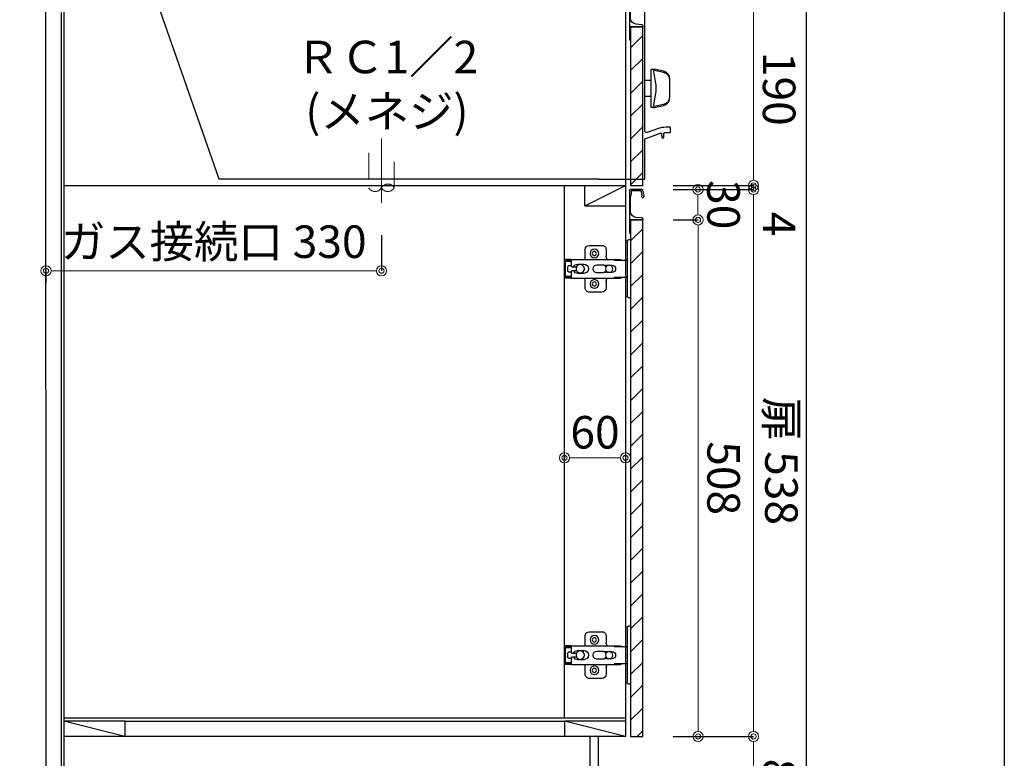
# Model space of a CAD drawing. Units: millimetres. Extents: x -11 to 4200, y 0 to 3227.
# Drawn here: x 3231 to 4200, y 671 to 1398 of the extents above; entities that cross this region are included whole.
import ezdxf

# ---------------------------------------------------------------- set-up
doc = ezdxf.new("R2010")
doc.units = ezdxf.units.MM
doc.linetypes.add('CENTER', pattern=[50.8, 31.75, -6.35, 6.35, -6.35])
doc.linetypes.add('DASHED', pattern=[19.05, 12.7, -6.35])
doc.layers.get('0').update_dxf_attribs({"linetype": 'CONTINUOUS'})
doc.layers.get('DEFPOINTS').update_dxf_attribs({"color": 8, "linetype": 'CONTINUOUS'})
doc.layers.add('図面範囲', color=7, linetype='CONTINUOUS', plot=False)
doc.layers.add('外形線', color=3, linetype='CONTINUOUS')
doc.layers.add('外枠線', color=54, linetype='CONTINUOUS')
for name, color, linetype, lineweight in [('寸法', 7, 'CONTINUOUS', 9), ('芯線', 8, 'CENTER', 9), ('隠れ線', 6, 'DASHED', 9)]:
    doc.layers.add(name, color=color, linetype=linetype, lineweight=lineweight)
doc.styles.add('32mm文字', font='txt', dxfattribs={"height": 32})
doc.dimstyles.new('32mm寸法', dxfattribs={"dimtxt": 32, "dimasz": 10, "dimexe": 0, "dimexo": 30, "dimgap": 5, "dimtad": 1, "dimdsep": 46, "dimtxsty": '32mm文字', "dimblk": 'ORIGIN2', "dimcen": 5, "dimclrd": 256, "dimclrt": 256, "dimadec": 0, "dimazin": 0, "dimtfac": 1, "dimtmove": 0, "dimatfit": 3, "dimldrblk": 'OPEN30', "dimfxl": 1, "dimlwd": -1, "dimarcsym": 0})

# ---------------------------------------------------------------- blocks, each defined once
blk = doc.blocks.new('蝶番')
at = {"color": 14, "linetype": 'Continuous'}
for p, q in [((-3.5, 28.5), (-1.6, 28.5)), ((-0.1, 27), (0, 27)), ((0, 27), (0, -27)), ((37.13, 23.04), (24.63, 23.04)), ((20.63, 19.04), (20.63, 12.54)), ((41.13, 9.54), (41.13, 19.04)), ((0, 8.25), (12.54, 8.25)), ((6.8, 9.17), (4.4, 8.25)), ((54.9, 9.25), (7.23, 9.25)), ((22.66, 3.6), (14.8, 3.6)), ((21.2, 2.4), (20.18, 2.4)), ((29.4, 4), (24.4, 4)), ((48.5, 4.5), (42.5, 4.5)), ((54.3, 2.05), (49.61, 2.05)), ((54.9, 9.25), (60.4, 9.25)), ((54.9, 9.25), (54.9, 2.65)), ((54.9, 8.05), (60.2, 8.05)), ((59.9, 7.45), (54.9, 7.45)), ((54.9, 2.85), (57.7, 2.85)), ((58.2, -2.35), (58.2, 2.35)), ((60.4, 8.25), (60.2, 8.05)), ((60.4, 8.25), (60.4, 9.25)), ((60.4, -6.95), (60.4, 6.95)), ((12.54, -8.25), (0, -8.25)), ((6.8, -9.17), (4.4, -8.25)), ((54.9, -9.25), (7.23, -9.25)), ((14.8, -3.6), (22.66, -3.6)), ((20.18, -2.4), (21.2, -2.4)), ((24.4, -4), (29.4, -4)), ((41.13, -18.96), (41.13, -9.46)), ((42.5, -4.5), (48.5, -4.5)), ((49.61, -2.05), (54.3, -2.05)), ((54.9, -2.65), (54.9, -9.25)), ((57.7, -2.85), (54.9, -2.85)), ((54.9, -7.45), (59.9, -7.45)), ((54.9, -8.05), (60.2, -8.05)), ((54.9, -9.25), (60.4, -9.25)), ((60.2, -8.05), (60.4, -8.25)), ((60.4, -9.25), (60.4, -8.25)), ((20.63, -11.2), (20.63, -18.96)), ((-3.5, -28.5), (-1.6, -28.5)), ((-0.1, -27), (0, -27)), ((24.63, -22.96), (37.13, -22.96))]:
    blk.add_line(p, q, dxfattribs=at)
for centre, radius in [((32.13, 15.04), 4.25), ((32.13, 15.04), 2), ((17.5, 0), 3.6), ((46, 0), 4.15), ((32.13, -14.96), 4.25), ((32.13, -14.96), 2)]:
    blk.add_circle(centre, radius, dxfattribs=at)
for centre, radius, start, end in [((-1.6, 27), 1.5, 0, 90), ((24.63, 19.04), 4, 90, 180), ((37.13, 19.04), 4, 0, 90), ((15.63, 12.54), 5, 318.78751, 0), ((7.23, 8.05), 1.2, 90, 110.99953), ((14.8, 0), 3.6, 90, 270), ((24.4, 0), 4, 90, 143.1301), ((29.4, 0), 4, 0, 90), ((42.5, 0), 4.5, 90, 270), ((48.5, 0), 4.5, 27.10068, 90), ((54.3, 2.65), 0.6, 270, 0), ((57.7, 2.35), 0.5, 0, 90), ((59.9, 6.95), 0.5, 0, 90), ((7.23, -8.05), 1.2, 249.00047, 270), ((15.63, -12.46), 5, 0, 39.87736), ((24.4, 0), 4, 216.8699, 270), ((29.4, 0), 4, 270, 0), ((48.5, 0), 4.5, 270, 332.89912), ((54.3, -2.65), 0.6, 0, 90), ((57.7, -2.35), 0.5, 270, 0), ((59.9, -6.95), 0.5, 270, 0), ((24.63, -18.96), 4, 180, 270), ((37.13, -18.96), 4, 270, 0), ((-1.6, -27), 1.5, 270, 0)]:
    blk.add_arc(centre, radius, start, end, dxfattribs=at)
blk = doc.blocks.new('_Origin2')
at = {"color": 0, "linetype": 'ByBlock', "lineweight": -2}
blk.add_line((-0.5, 0), (-1, 0), dxfattribs=at)
for radius in [0.5, 0.25]:
    blk.add_circle((0, 0), radius, dxfattribs=at)
blk = doc.blocks.new('*D56')
at = {"layer": 'DEFPOINTS', "color": 0, "transparency": 16777216}
for p in [(3587.38, 1216), (3257.38, 1169.17), (3587.38, 1151.02)]:
    blk.add_point(p, dxfattribs=at)
at = {"layer": '寸法', "color": 0, "lineweight": -2, "transparency": 16777216}
for p, q in [((3587.38, 1186), (3587.38, 1151.02)), ((3257.38, 1139.17), (3257.38, 1151.01))]:
    blk.add_line(p, q, dxfattribs=at)
at = {"layer": '寸法', "transparency": 16777216}
blk.add_line((3267.38, 1151.01), (3577.38, 1151.02), dxfattribs=at)
at = {"layer": '寸法', "transparency": 16777216, "xscale": 10, "yscale": 10, "zscale": 10}
for p, rotation in [((3257.38, 1151.01), 180.001529094995), ((3587.38, 1151.02), 0.001529094994977844)]:
    blk.add_blockref('_Origin2', p, dxfattribs=dict(at, rotation=rotation))
at = {"layer": '寸法', "transparency": 16777216, "insert": (3422.38, 1175.5), "char_height": 32, "attachment_point": 5, "rotation": 0.00153, "style": '32mm文字'}
blk.add_mtext('ガス接続口 330', dxfattribs=at)
blk = doc.blocks.new('_Open30')
at = {"color": 0, "linetype": 'ByBlock', "lineweight": -2}
for p, q in [((-1, 0.268), (0, 0)), ((0, 0), (-1, -0.268)), ((0, 0), (-1, 0))]:
    blk.add_line(p, q, dxfattribs=at)
blk = doc.blocks.new('PD-N202BB側面')
blk.add_line((508.7, 0), (508.7, 0))
at = {"layer": '外形線'}
for p, q in [((175.01, 52.95), (175.01, 54.65)), ((175.01, 54.65), (175.01, 54.35)), ((189.01, 52.95), (175.01, 52.95)), ((175.31, 54.95), (188.71, 54.95)), ((176.56, 38.35), (176.56, 52.95)), ((186.91, 55.25), (177.11, 55.25)), ((187.01, 52.95), (187.01, 38.35)), ((189.01, 54.35), (189.01, 54.65)), ((189.01, 54.65), (189.01, 52.95)), ((340.88, 40.86), (340.88, 52.85)), ((350.88, 52.85), (350.88, 40.86)), ((440.89, 43.56), (446.33, 51.23)), ((472.66, 46.89), (455.98, 53.97)), ((103.31, 42.98), (97.54, 29.36)), ((139.83, 47.02), (120.81, 47.97)), ((143.84, 42.83), (140.95, 29.22)), ((220.19, 42.83), (223.07, 29.22)), ((224.3, 41.6), (246.45, 41.6)), ((236.1, 41.6), (231.37, 30.86)), ((266.46, 29.36), (260.69, 42.98)), ((261.73, 40.53), (290.14, 41.36)), ((292.79, 47.26), (265.14, 48.06)), ((292.53, 42.94), (289.83, 30.71)), ((329.76, 39.86), (332.61, 40.8)), ((359.42, 40.8), (362.26, 39.86)), ((426.68, 48.06), (399.07, 47.26)), ((402.01, 30.71), (399.31, 42.94)), ((401.7, 41.36), (439.03, 40.27)), ((107.08, 30.12), (109.09, 35.66)), ((157.61, 35.56), (159.45, 34.19)), ((158.56, 30.35), (205.47, 30.35)), ((159.45, 34.19), (159.66, 34.19)), ((159.66, 34.19), (160.3, 34.19)), ((160.15, 31.72), (160.36, 34.19)), ((160.3, 34.19), (161.35, 34.19)), ((161.35, 34.19), (162.79, 34.19)), ((162.79, 34.19), (164.6, 34.19)), ((164.6, 34.19), (166.73, 34.19)), ((166.73, 34.19), (169.16, 34.19)), ((167.51, 37.35), (169.01, 38.35)), ((168.1, 34.19), (168.44, 30.35)), ((195.01, 38.35), (169.01, 38.35)), ((169.16, 34.19), (171.83, 34.19)), ((171.83, 34.19), (174.69, 34.19)), ((174.69, 34.19), (177.7, 34.19)), ((176.56, 30.35), (176.56, 34.19)), ((177.7, 34.19), (180.78, 34.19)), ((180.78, 34.19), (183.89, 34.19)), ((183.89, 34.19), (186.96, 34.19)), ((186.96, 34.19), (189.94, 34.19)), ((187.01, 34.19), (187.01, 30.35)), ((189.31, 31.72), (189.52, 34.19)), ((189.94, 34.19), (192.77, 34.19)), ((192.77, 34.19), (195.39, 34.19)), ((192.9, 34.19), (193.08, 32.18)), ((195.01, 38.35), (196.51, 37.35)), ((195.39, 34.19), (197.76, 34.19)), ((197.03, 30.35), (197.36, 34.19)), ((197.76, 34.19), (199.83, 34.19)), ((199.83, 34.19), (201.57, 34.19)), ((201.57, 34.19), (202.93, 34.19)), ((203.64, 34.5), (203.88, 31.72)), ((205.47, 30.35), (205.81, 30.15)), ((206.12, 35), (208.25, 35)), ((210.43, 35.5), (213.92, 37.19)), ((213.45, 28.71), (213.5, 29.22)), ((214.39, 30.19), (214.41, 31.06)), ((243.26, 31.15), (244.74, 34.71)), ((254.91, 35.67), (256.92, 30.12)), ((313.51, 31.86), (313.54, 32.48)), ((384.21, 31.86), (313.51, 31.86)), ((313.54, 32.48), (313.71, 32.66)), ((313.91, 24.88), (313.67, 31.86)), ((313.71, 32.66), (316.01, 32.66)), ((316.01, 32.66), (316.36, 32.86)), ((316.36, 32.86), (375.67, 32.86)), ((319.69, 34.68), (319.84, 36.46)), ((327.68, 36.46), (328, 32.86)), ((340.88, 32.86), (340.88, 36.46)), ((350.88, 36.46), (350.88, 32.86)), ((354.79, 32.86), (355.1, 36.46)), ((358.52, 36.46), (358.82, 33.09)), ((364.03, 32.86), (364.34, 36.46)), ((370.68, 36.46), (370.84, 34.68)), ((375.67, 32.86), (376.01, 32.66)), ((376.01, 32.66), (378.31, 32.66)), ((378.31, 32.66), (378.49, 32.48)), ((378.49, 32.48), (378.49, 32.46)), ((383.27, 30.29), (383.21, 28.74)), ((439.34, 31.07), (507.78, 2.02)), ((443.89, 32.4), (442.26, 30.82)), ((443.89, 32.4), (465.54, 23.21)), ((447.45, 30.89), (449.79, 36.4)), ((448.03, 34.3), (448.43, 33.21)), ((464.33, 30.23), (461.99, 24.72)), ((477.4, 38.04), (475.66, 28.81)), ((155.01, 19.4), (155.01, 23.15)), ((207.41, 24.65), (156.51, 24.65)), ((157.15, 27.74), (156.94, 27.86)), ((157.4, 24.65), (157.3, 27.49)), ((208.91, 23.15), (208.91, 19.4)), ((213.18, 19.4), (209.01, 19.4)), ((287.29, 19.4), (266.96, 19.4)), ((412.21, 26.04), (397.05, 11.4)), ((465.54, 23.21), (465.54, 20.94)), ((469.96, 19.7), (491.66, 10.49)), ((104.45, 10.71), (105.77, 10.05)), ((144.41, 10.74), (145.15, 10)), ((219.59, 10.74), (218.85, 10)), ((219.62, 10.74), (218.88, 10)), ((232.3, 14.35), (223.86, 14.35)), ((258.13, 10), (259.55, 10.71)), ((468.45, 18.71), (468.65, 19.17)), ((468.71, 18.6), (468.52, 18.69)), ((492.19, 9.18), (492, 8.72)), ((3.69, -3), (1.08, -3.72)), ((507.66, -4.7), (1.21, -4.7)), ((470.66, -4.7), (470.66, -51.49)), ((505.54, -3.09), (507.8, -3.72)), ((533.17, -126.3), (539.16, -126.3)), ((539.16, -142.1), (533.17, -142.1)), ((558.35, -177.19), (558.2, -172.79)), ((531.66, -223.7), (532.17, -223.7))]:
    blk.add_line(p, q, dxfattribs=at)
for points in [[(175.31, 54.95, 0.414214), (175.01, 54.65, -0.414214)], [(177.11, 55.25, 0.414214), (176.81, 54.95, -0.414214)], [(187.21, 54.95, 0.414214), (186.91, 55.25, -0.414214)], [(189.01, 54.65, 0.414214), (188.71, 54.95, -0.414214)], [(339.28, 54.85, 0.414214), (338.98, 54.55, -0.414214)], [(341.08, 55.15, 0.414214), (340.78, 54.85, -0.414214)], [(351.18, 54.85, 0.414214), (350.88, 55.15, -0.414214)], [(352.98, 54.55, 0.414214), (352.68, 54.85, -0.414214)]]:
    blk.add_lwpolyline(points, format="xyb", close=True, dxfattribs=at)
for points in [[(352.98, 54.25), (352.98, 54.55), (352.98, 52.85), (352.78, 52.85), (352.18, 52.85), (351.22, 52.85), (349.96, 52.85), (348.46, 52.85), (346.82, 52.85), (345.14, 52.85), (343.5, 52.85), (342, 52.85), (340.74, 52.85), (339.78, 52.85), (339.18, 52.85), (338.98, 52.85), (338.98, 54.55), (338.98, 54.25)], [(149.24, 48.1), (146.87, 48.1), (146.18, 48.1), (145.81, 48.08), (145.46, 48.01), (144.8, 47.76), (144.18, 47.35), (143.52, 46.71), (142.95, 45.9), (142.48, 44.98), (142.09, 43.96), (141.93, 43.39), (141.79, 42.79), (138.91, 29.17), (138.63, 27.65), (138.45, 26.09), (138.36, 24.47), (138.36, 22.85), (138.46, 21.23), (138.65, 19.65), (138.93, 18.11), (139.3, 16.64), (139.76, 15.26), (140.3, 13.98), (140.91, 12.83), (141.59, 11.82), (141.99, 11.33), (142.4, 10.89), (143.3, 10)], [(143.84, 42.83), (144.31, 44.57), (144.98, 46.04), (145.8, 47.16), (146.73, 47.86), (147.71, 48.1)], [(150.12, 41.6), (149.91, 41.59), (149.69, 41.54), (149.26, 41.35), (148.8, 41.03), (148.29, 40.5), (147.79, 39.79), (147.35, 38.95), (146.97, 37.99), (146.65, 36.96), (146.41, 35.83), (145.4, 30.29), (145.31, 29.69), (145.23, 29.08), (145.16, 27.88), (145.17, 26.66), (145.26, 25.45), (145.44, 24.3), (145.7, 23.21), (146.03, 22.23), (146.42, 21.37), (146.85, 20.66), (147.29, 20.12), (147.73, 19.73), (148.16, 19.49), (148.56, 19.4), (148.6, 19.4), (148.65, 19.4), (156.7, 19.4)], [(161.33, 47.02), (151.82, 47.97), (151.79, 47.97), (151.75, 47.98), (150.5, 48.07), (149.24, 48.1)], [(150.12, 41.6), (161.2, 41.6)], [(202.69, 47.02), (212.2, 47.97), (212.24, 47.97), (212.28, 47.98), (213.53, 48.07), (214.78, 48.1)], [(213.9, 41.6), (202.83, 41.6)], [(213.9, 41.6), (214.11, 41.59), (214.33, 41.54), (214.77, 41.35), (215.23, 41.03), (215.74, 40.5), (216.24, 39.79), (216.68, 38.95), (217.06, 37.99), (217.37, 36.96), (217.62, 35.83), (218.62, 30.29), (218.72, 29.69), (218.79, 29.08), (218.87, 27.88), (218.86, 26.66), (218.76, 25.45), (218.58, 24.3), (218.32, 23.21), (217.99, 22.23), (217.61, 21.37), (217.18, 20.66), (216.74, 20.12), (216.3, 19.73), (215.87, 19.49), (215.47, 19.4), (215.42, 19.4), (215.38, 19.4), (207.33, 19.4)], [(214.78, 48.1), (217.16, 48.1), (217.85, 48.1), (218.21, 48.08), (218.57, 48.01), (219.23, 47.76), (219.85, 47.35), (220.51, 46.71), (221.08, 45.9), (221.55, 44.98), (221.93, 43.96), (222.1, 43.39), (222.24, 42.79), (225.12, 29.17), (225.39, 27.65), (225.57, 26.09), (225.67, 24.47), (225.66, 22.85), (225.57, 21.23), (225.38, 19.65), (225.09, 18.11), (224.72, 16.64), (224.27, 15.26), (223.73, 13.98), (223.12, 12.83), (222.43, 11.82), (222.04, 11.33), (221.63, 10.89), (220.73, 10)], [(220.19, 42.83), (219.71, 44.57), (219.05, 46.04), (218.23, 47.16), (217.3, 47.86), (216.32, 48.1)], [(305.89, 48.06), (305.17, 48.09), (304.45, 48.1), (295.54, 48.1), (294.84, 48.1), (294.51, 48.08), (294.19, 48.03), (293.53, 47.79), (292.91, 47.41), (292.24, 46.77), (291.67, 45.98), (291.19, 45.07), (290.79, 44.05), (290.63, 43.49), (290.48, 42.9), (287.79, 30.67)], [(292.53, 42.94), (293.08, 44.83), (293.85, 46.38), (294.8, 47.47), (295.86, 48.03)], [(305.89, 48.06), (305.91, 48.06), (305.93, 48.06), (321.35, 47.17), (321.65, 47.11), (321.93, 47), (322.15, 46.86), (322.35, 46.68), (322.54, 46.45), (322.69, 46.19), (322.84, 45.81), (322.95, 45.41), (323, 45.05), (323.02, 44.67), (323.02, 44.03), (323, 43.68), (322.96, 43.35), (322.85, 42.9), (322.68, 42.49), (322.48, 42.18), (322.24, 41.91), (322, 41.74), (321.73, 41.61), (321.55, 41.56)], [(321.7, 47.02), (321.72, 47.03), (321.73, 47.04)], [(359.1, 40.86), (358.88, 40.86), (358.22, 40.86), (357.14, 40.86), (355.69, 40.86), (353.9, 40.86), (351.85, 40.86), (349.6, 40.86), (347.22, 40.86), (344.81, 40.86), (342.43, 40.86), (340.18, 40.86), (338.13, 40.86), (336.34, 40.86), (334.89, 40.86), (333.81, 40.86), (333.15, 40.86), (332.93, 40.86)], [(370.11, 47.09), (369.84, 46.96), (369.6, 46.79), (369.36, 46.52), (369.16, 46.21), (368.99, 45.8), (368.88, 45.35), (368.84, 45.02), (368.82, 44.67), (368.82, 44.03), (368.84, 43.65), (368.89, 43.3), (369, 42.89), (369.15, 42.52), (369.31, 42.25), (369.49, 42.02), (369.69, 41.84), (369.91, 41.7), (370.19, 41.59), (370.49, 41.53), (392.09, 40.27), (392.39, 40.23), (392.71, 40.11), (393.17, 39.82), (393.65, 39.39), (394.13, 38.78), (394.58, 38.01), (394.99, 37.1), (395.35, 36.07), (395.5, 35.5), (395.64, 34.89), (396.38, 31.33), (396.49, 30.73), (396.58, 30.12), (396.69, 28.88), (396.72, 27.63), (396.65, 26.38), (396.51, 25.17), (396.28, 24.03), (395.98, 22.97), (395.61, 22.01), (395.19, 21.19), (394.72, 20.49), (394.23, 19.96), (393.79, 19.64), (393.37, 19.46), (393.17, 19.41), (392.97, 19.4), (372.32, 19.4)], [(370.11, 47.09), (370.3, 47.14), (370.5, 47.17), (385.91, 48.06), (385.93, 48.06), (385.95, 48.06), (386.67, 48.09), (387.39, 48.1), (396.3, 48.1), (397, 48.1), (397.46, 48.06), (397.91, 47.95), (398.57, 47.65), (399.17, 47.21), (399.73, 46.61), (400.22, 45.9), (400.68, 45), (401.06, 44), (401.22, 43.46), (401.36, 42.9), (404.05, 30.67)], [(391.01, 38.86), (389.99, 38.86), (389.62, 38.89), (389.19, 39), (388.95, 39.11), (388.7, 39.25), (388.5, 39.38), (388.28, 39.49), (388.06, 39.58), (387.83, 39.66), (386.81, 39.95), (386.42, 40.03), (386.01, 40.06)], [(391.01, 38.86), (391.01, 39.21), (391, 39.36), (390.95, 39.68), (390.71, 40.35)], [(395.46, 48.1), (396.44, 47.86), (397.35, 47.18), (398.17, 46.09), (398.83, 44.65), (399.31, 42.94)], [(140.95, 29.21), (140.56, 26.63), (140.41, 23.93), (140.52, 21.24), (140.87, 18.62), (141.46, 16.19), (142.27, 14.01), (143.26, 12.17), (144.41, 10.74)], [(156.79, 28.11), (156.73, 29.95), (156.93, 30.15), (157.15, 30.15), (157.82, 30.15), (158.21, 30.15)], [(158.21, 30.15), (158.56, 30.35)], [(165.25, 30.35), (165.15, 34.19)], [(205.81, 30.15), (207.1, 30.15), (207.22, 30.03), (207.23, 29.75)], [(210.43, 26.63), (210.45, 27.09), (210.77, 28.11), (211.76, 28.9), (212.47, 29.16), (212.64, 29.22), (212.94, 29.33), (213.23, 29.43), (213.46, 29.52), (213.67, 29.6), (213.84, 29.66), (213.96, 29.7), (214.04, 29.73), (214.06, 29.74)], [(215.01, 37.48), (215.28, 37.49), (215.55, 37.47), (215.8, 37.44), (216.04, 37.38), (217.33, 37.01)], [(223.07, 29.21), (223.47, 26.63), (223.62, 23.93), (223.51, 21.24), (223.16, 18.62), (222.57, 16.19), (221.76, 14.01), (220.77, 12.17), (219.62, 10.74)], [(287.79, 30.67), (287.27, 27.41), (287.02, 24.38), (287.02, 21.3), (287.28, 18.26)], [(289.33, 18.23), (289.08, 21.68), (289.08, 24.76), (289.33, 27.8), (289.83, 30.71)], [(314.63, 38.05), (316.83, 36.46)], [(378.49, 32.46), (378.51, 32.46), (378.71, 32.26)], [(378.71, 32.26), (379.05, 32.26), (379.14, 32.26), (379.18, 32.26), (379.29, 32.26)], [(383.9, 32.46), (379.91, 32.46), (379.91, 32.26), (379.29, 32.26)], [(381.23, 27.74), (381.29, 29.57), (381.62, 30.02), (381.84, 30.1), (382.62, 30.39), (383.27, 30.62), (383.71, 30.78), (383.87, 30.84)], [(384.2, 32.17), (384.21, 31.86), (384.19, 31.29)], [(402.1, 16.29), (402.37, 17.71), (402.5, 18.64), (402.76, 21.68), (402.76, 24.76), (402.51, 27.8), (402.01, 30.71)], [(404.55, 18.65), (404.8, 21.64), (404.81, 24.72), (404.55, 27.76), (404.05, 30.67)], [(404.05, 30.67), (404.05, 30.67)], [(206.47, 24.98), (205.95, 24.68), (205.91, 24.65)], [(210.72, 27.96), (210.78, 27.99), (210.92, 28.04), (211.17, 28.13), (211.43, 28.22), (211.6, 28.25), (211.63, 28.25), (212.56, 28.25), (212.96, 28.25)], [(132.87, 14.35), (134.2, 14.35), (136.85, 14.35), (140.14, 14.35)], [(290.64, 9.8), (290.24, 10.27), (289.57, 11.21), (288.98, 12.28), (288.45, 13.5), (288, 14.82), (287.65, 16.16), (287.38, 17.55), (287.33, 17.9), (287.28, 18.26)], [(289.33, 18.23), (289.77, 15.77), (290.44, 13.52), (291.31, 11.58), (292.35, 10)], [(37.69, -4.7), (113.88, -223.2), (488.16, -223.2), (488.16, -223.7), (511.66, -223.7), (526.08, -223.7), (527.83, -223.7), (529.39, -223.7), (530.61, -223.7), (531.4, -223.7), (531.66, -223.7)]]:
    blk.add_lwpolyline(points, dxfattribs=at)
for points in [[(339.28, 54.85), (339.51, 54.85), (340.18, 54.85), (341.24, 54.85), (342.63, 54.85), (344.25, 54.85), (345.98, 54.85), (347.71, 54.85), (349.33, 54.85), (350.72, 54.85), (351.78, 54.85), (352.45, 54.85), (352.68, 54.85), (352.45, 54.85), (351.78, 54.85), (350.72, 54.85), (349.33, 54.85), (347.71, 54.85), (345.98, 54.85), (344.24, 54.85), (342.63, 54.85), (341.24, 54.85), (340.18, 54.85), (339.51, 54.85)], [(341.32, 55.15), (342.01, 55.15), (343.1, 55.15), (344.46, 55.15), (345.98, 55.15), (347.49, 55.15), (348.86, 55.15), (349.94, 55.15), (350.64, 55.15), (350.88, 55.15), (350.64, 55.15), (349.94, 55.15), (348.86, 55.15), (347.49, 55.15), (345.98, 55.15), (344.46, 55.15), (343.1, 55.15), (342.02, 55.15), (341.32, 55.15), (341.08, 55.15)]]:
    blk.add_lwpolyline(points, close=True, dxfattribs=at)
for points in [[(447.47, 50.77), (442.21, 43.4, 0.539979), (442.81, 41.84), (452.48, 39.69, -0.103319), (464.5, 34.59), (473.08, 28.99, 0.539496), (474.62, 29.64), (476.27, 38.55)], [(109.09, 35.66, -0.315761), (117.55, 41.6), (139.7, 41.6, 0.248271), (141.77, 42.69)], [(120.81, 47.97, 0.012542), (115.79, 48.1), (111.04, 48.1)], [(158.21, 37.36), (207.76, 37.36, 0.112031), (208.62, 37.55), (213.44, 39.86)], [(161.34, 47.02, -0.319246), (162.95, 44.52), (162.95, 44.1, -0.246817), (161.2, 41.6)], [(202.69, 47.02, 0.319246), (201.08, 44.52), (201.08, 44.1, 0.246817), (202.83, 41.6)], [(243.2, 47.98), (224.18, 47.02, 0.319246), (222.56, 44.53), (222.56, 44.11, 0.243158), (224.3, 41.6)], [(252.96, 48.1), (248.21, 48.1, 0.012542), (243.2, 47.98)], [(265.14, 48.06, 0.007203), (262.26, 48.1), (252.96, 48.1)], [(321.55, 41.56), (321.35, 41.53), (299.75, 40.27), (299.54, 40.25), (299.32, 40.19), (298.88, 39.97), (298.42, 39.61), (297.92, 39.06), (297.43, 38.33), (297, 37.47), (296.62, 36.48), (296.39, 35.72), (296.2, 34.89), (295.46, 31.33), (295.35, 30.72), (295.26, 30.1), (295.15, 28.88), (295.13, 27.62), (295.19, 26.37), (295.34, 25.15), (295.57, 24), (295.88, 22.93), (296.25, 21.98), (296.67, 21.15), (297.12, 20.49), (297.59, 19.99), (298.04, 19.65), (298.46, 19.46), (298.67, 19.41), (298.87, 19.4), (316.77, 19.4, -0.414214), (317.77, 18.4), (317.77, 14.3)], [(315.21, 39.86), (315.43, 39.86), (316.09, 39.86), (317.17, 39.86), (318.66, 39.86), (320.54, 39.86), (322.79, 39.86), (325.36, 39.86), (328.24, 39.86), (331.36, 39.86), (334.69, 39.86), (338.18, 39.86), (341.79, 39.86), (345.45, 39.86), (349.13, 39.86), (352.76, 39.86), (356.29, 39.86), (359.68, 39.86), (362.87, 39.86), (365.82, 39.86), (368.49, 39.86), (370.84, 39.86), (372.83, 39.86), (374.45, 39.86), (375.65, 39.86), (376.31, 39.86), (377.11, 39.86, 0.086369), (378.12, 40.03), (378.59, 40.2), (378.99, 40.35), (379.51, 40.54), (380.03, 40.74), (380.55, 40.93), (380.57, 40.94)], [(384.9, 39.86), (379.39, 37.71, -0.093125), (378.3, 37.51), (377.09, 37.51, 0.082573), (375.15, 37.18), (373.03, 36.46), (316.83, 36.46)], [(444.08, 48.1), (429.56, 48.1, 0.007203), (426.68, 48.06)], [(475.35, 27.78), (474.74, 26.35, -0.414214), (474.09, 26.09), (473.9, 26.17), (473.33, 26.41), (472.4, 26.8), (471.13, 27.34), (469.54, 28.02), (467.68, 28.81), (465.58, 29.7), (463.28, 30.67), (460.85, 31.71), (458.33, 32.77), (455.79, 33.86), (453.27, 34.92), (450.84, 35.96), (448.54, 36.93), (446.44, 37.82), (444.58, 38.61), (442.99, 39.29), (441.71, 39.83), (440.78, 40.22), (440.22, 40.46), (440.03, 40.54, -0.414214), (439.76, 41.2)], [(439.76, 41.2), (440.37, 42.62, -0.053892), (440.89, 43.56)], [(136.8, 19.4), (114.61, 19.4, -0.520033), (107.08, 30.12)], [(214.11, 31.35), (211.94, 31.35, 0.198912), (210.53, 30.77), (209.81, 30.05, -0.198912), (209.1, 29.75), (208.57, 29.75), (208.49, 29.75), (208.23, 29.75), (208.01, 29.75), (207.85, 29.75), (207.77, 29.75), (207.23, 29.75)], [(256.92, 30.12, -0.520033), (249.4, 19.4), (233.3, 19.4)], [(393.58, 10), (101.5, 10, -0.046269), (64.72, 13.41), (25.56, 20.74, 0.22245), (23.09, 20.13), (1.11, 2.33, 0.723553), (3.13, -3), (505.7, -3, 0.414215), (508.7, 0), (509, 0), (509, 0.18, 0.300966), (507.78, 2.02)], [(156.7, 19.4, -0.414214), (157.7, 18.4), (157.7, 14.35)], [(207.33, 19.4, 0.414214), (206.33, 18.4), (206.33, 14.35)], [(206.62, 25.23), (206.64, 25.67, -0.403793), (207.14, 26.15), (209.93, 26.15, 0.404026), (210.43, 26.63)], [(233.3, 19.4, 0.414214), (232.3, 18.4), (232.3, 14.35)], [(312.01, 19.4), (312.01, 23.38, -0.414214), (313.51, 24.88), (378.43, 24.88, -0.414214), (379.93, 23.38), (379.93, 19.4)], [(372.32, 19.4, 0.414214), (371.32, 18.4), (371.32, 14.35)], [(378.11, 24.88), (378.19, 27, -0.272929), (378.6, 27.26), (380.73, 27.26, 0.404026), (381.23, 27.74)], [(383.21, 28.74, -0.404026), (382.71, 28.26), (381.56, 28.26), (381.25, 28.26)], [(135.94, 15.3), (134.96, 15.3, 0.198242), (132.87, 14.35)], [(136.4, 15.4), (137.3, 15.4, 0.414214), (138.8, 16.9), (138.8, 17.4)], [(558.2, -172.79, 0.404026), (557.9, -172.5), (553.98, -172.5, 0.087087), (545.46, -173.99), (535.18, -177.71, -0.52006), (533.17, -176.3), (533.17, -51.7), (470.66, -51.7)], [(541.21, -153.2), (539.66, -153.2, -0.414214), (539.16, -152.7), (539.16, -152.49), (539.16, -151.88), (539.16, -150.87), (539.16, -149.49), (539.16, -147.76), (539.16, -145.74), (539.16, -143.45), (539.16, -140.96), (539.16, -138.32), (539.16, -135.59), (539.16, -132.82), (539.16, -130.09), (539.16, -127.44), (539.16, -124.95), (539.16, -122.67), (539.16, -120.64), (539.16, -118.91), (539.16, -117.53), (539.16, -116.52), (539.16, -115.91), (539.16, -115.7, -0.414214), (539.66, -115.2)], [(539.66, -115.2), (541.21, -115.2, -0.053892), (542.28, -115.31)], [(542.28, -153.08), (551.46, -151.07, 0.352453), (557.75, -143.26), (557.75, -125.14, 0.352455), (551.46, -117.32), (542.28, -115.31)], [(557.75, -126.36, 0.351618), (551.49, -118.55), (542.64, -116.59, 0.539979), (541.44, -117.76), (543.24, -127.5, -0.103319), (543.24, -140.55), (541.44, -150.64, 0.539496), (542.64, -151.81), (551.49, -149.85, 0.351619), (557.75, -142.04)], [(532.16, -223.7), (532.17, -223.7, 0.414214), (533.17, -222.7), (533.17, -183.98), (533.2, -183.94), (534.01, -183.46), (546.52, -178.91), (546.67, -178.86), (546.81, -178.81), (546.95, -178.75), (547.08, -178.71), (547.09, -178.7), (548.13, -178.35, -0.49183), (549.45, -179.23), (549.66, -182.33)], [(549.66, -182.33, 0.39391), (550.16, -182.8), (551.36, -182.8, 0.414214), (551.86, -182.3), (551.86, -178.51, -0.413325), (552.86, -177.51), (558.05, -177.5)]]:
    blk.add_lwpolyline(points, format="xyb", dxfattribs=at)
for centre, radius, start, end in [((452.85, 46.6), 8, 67.00189, 144.66299), ((453.98, 46.13), 8, 67.00189, 144.49222), ((111.04, 39.7), 8.4, 90, 157.05426), ((139.7, 44.52), 2.5, 0, 87.12564), ((214.99, 37.13), 3.14, 71.42132, 119.65564), ((253.05, 31.28), 9, 100.61958, 157.53452), ((246.45, 32.6), 9, 19.90375, 90), ((252.96, 39.7), 8.4, 22.94574, 90), ((315.21, 38.86), 1, 90, 234.15339), ((332.93, 39.86), 1, 90, 108.43495), ((359.1, 39.86), 1, 71.56505, 90), ((385.99, 37.06), 3, 89.5706, 111.2864), ((438.77, 31.28), 9, 84.92434, 88.32973), ((439.57, 31.24), 9, 80.68994, 90), ((468.41, 40), 8, 349.51134, 67.00189), ((469.54, 39.52), 8, 349.34116, 67.00189), ((110.9, 23.7), 14.51, 157.05426, 243.59518), ((158.21, 36.36), 1, 90, 233.39226), ((158.65, 31.85), 1.5, 270, 355), ((187.81, 31.85), 1.5, 270, 354.997), ((195.07, 32.35), 2, 185, 270), ((206.44, 27.05), 7.95, 92.34131, 116.20968), ((205.37, 31.85), 1.5, 185, 270), ((208.25, 40), 5, 270, 295.8213), ((214, 29.18), 0.5, 110, 175), ((215.23, 34.49), 3, 94.08601, 115.82099), ((213.89, 30.21), 0.5, 290, 358), ((214.11, 31.05), 0.3, 2, 90), ((249.22, 23), 19.5, 156.23182, 194.42718), ((251.12, 27.9), 8.5, 157.53453, 264.09908), ((253.1, 23.7), 14.51, 296.40482, 22.94574), ((317.69, 34.86), 2, 270, 355.00089), ((372.83, 34.86), 2, 184.99744, 270), ((383.77, 30.27), 0.5, 110, 178), ((383.69, 31.31), 0.5, 290, 358), ((383.9, 32.16), 0.3, 2, 90), ((429.57, 8.06), 25, 67.00001, 133.99994), ((441.22, 31.9), 1.5, 247.00001, 314.00378), ((439.57, 31.24), 9, 19.90375, 53.31384), ((136.8, 17.4), 2, 0, 90), ((156.51, 23.15), 1.5, 90, 180), ((157.09, 28.12), 0.3, 182, 240), ((157, 27.48), 0.3, 2, 60), ((206.32, 25.24), 0.3, 299.96998, 357.95705), ((207.41, 23.15), 1.5, 0, 90), ((212.96, 28.75), 0.5, 270, 355), ((467.04, 20.94), 1.5, 180, 247.00001), ((469.57, 18.78), 1, 67.00012, 157.00554), ((470.74, 29.73), 5, 337.00189, 349.34098), ((136.4, 14.3), 1.1, 90, 115.04784), ((243.4, 21.5), 13.5, 194.42718, 211.98133), ((393.58, 15), 5, 270, 313.99994), ((491.27, 9.57), 1, 336.9962, 67.00012), ((1.21, -4.2), 0.5, 105.44298, 270), ((507.66, -4.2), 0.5, 270, 74.5572), ((541.21, -148.2), 5, 270, 282.33909), ((558.05, -177.2), 0.3, 270, 2)]:
    blk.add_arc(centre, radius, start, end, dxfattribs=at)
at = {"layer": '芯線', "ltscale": 2}
blk.add_line((274, -183.41), (274, -248.7), dxfattribs=at)
at = {"layer": '隠れ線', "ltscale": 2}
for points in [[(261.5, -197.74), (261.5, -232.03, 0.590293), (274, -232.03, -0.59032), (286.5, -232.03)], [(274, -232.03, 0.590326), (286.5, -232.03), (286.5, -197.74)]]:
    blk.add_lwpolyline(points, format="xyb", dxfattribs=at)
blk = doc.blocks.new('*D102')
at = {"layer": 'DEFPOINTS', "color": 0, "transparency": 16777216}
for p in [(3844.38, 1231.01), (3953.35, 1231.01), (3844.39, 693.01)]:
    blk.add_point(p, dxfattribs=at)
at = {"layer": '寸法', "color": 0, "lineweight": -2, "transparency": 16777216}
for p, q in [((3874.38, 1231.01), (3953.35, 1231.01)), ((3874.39, 693.01), (3953.37, 693.01))]:
    blk.add_line(p, q, dxfattribs=at)
at = {"layer": '寸法', "transparency": 16777216}
blk.add_line((3953.37, 703.01), (3953.35, 1221.01), dxfattribs=at)
at = {"layer": '寸法', "transparency": 16777216, "xscale": 10, "yscale": 10, "zscale": 10}
for p, rotation in [((3953.35, 1231.01), 90.00152909494777), ((3953.37, 693.01), 270.0015290949478)]:
    blk.add_blockref('_Origin2', p, dxfattribs=dict(at, rotation=rotation))
at = {"layer": '寸法', "transparency": 16777216, "insert": (3976.63, 964.01), "char_height": 32, "attachment_point": 5, "rotation": 270.00153, "style": '32mm文字'}
blk.add_mtext('扉 538', dxfattribs=at)
blk = doc.blocks.new('*D103')
at = {"layer": 'DEFPOINTS', "color": 0, "transparency": 16777216}
for p in [(3844.39, 693.01), (3953.37, 693.01), (3847.39, 610.01)]:
    blk.add_point(p, dxfattribs=at)
at = {"layer": '寸法', "color": 0, "lineweight": -2, "transparency": 16777216}
for p, q in [((3874.39, 693.01), (3953.37, 693.01)), ((3877.39, 610.01), (3953.37, 610.01))]:
    blk.add_line(p, q, dxfattribs=at)
at = {"layer": '寸法', "transparency": 16777216}
blk.add_line((3953.37, 620.01), (3953.37, 683.01), dxfattribs=at)
at = {"layer": '寸法', "transparency": 16777216, "xscale": 10, "yscale": 10, "zscale": 10}
for p, rotation in [((3953.37, 693.01), 90.00152909494777), ((3953.37, 610.01), 270.0015290949478)]:
    blk.add_blockref('_Origin2', p, dxfattribs=dict(at, rotation=rotation))
at = {"layer": '寸法', "transparency": 16777216, "insert": (3974.37, 646.88), "char_height": 32, "attachment_point": 5, "rotation": 270.00153, "style": '32mm文字'}
blk.add_mtext('83', dxfattribs=at)
blk = doc.blocks.new('*D104')
at = {"layer": 'DEFPOINTS', "color": 0, "transparency": 16777216}
for p in [(3844.38, 1235.01), (3899.04, 1231.01), (3953.35, 1235.01)]:
    blk.add_point(p, dxfattribs=at)
at = {"layer": '寸法', "transparency": 16777216}
for p, q in [((3953.35, 1245.01), (3953.35, 1255.01)), ((3953.35, 1235.01), (3953.35, 1231.01)), ((3953.35, 1221.01), (3953.35, 1182.98))]:
    blk.add_line(p, q, dxfattribs=at)
at = {"layer": '寸法', "color": 0, "lineweight": -2, "transparency": 16777216}
for p, q in [((3874.38, 1235.01), (3953.35, 1235.01)), ((3929.04, 1231.01), (3953.35, 1231.01))]:
    blk.add_line(p, q, dxfattribs=at)
at = {"layer": '寸法', "transparency": 16777216, "xscale": 10, "yscale": 10, "zscale": 10}
for p, rotation in [((3953.35, 1235.01), 270.0015290949478), ((3953.35, 1231.01), 90.00152909494777)]:
    blk.add_blockref('_Origin2', p, dxfattribs=dict(at, rotation=rotation))
at = {"layer": '寸法', "transparency": 16777216, "insert": (3974.35, 1197), "char_height": 32, "attachment_point": 5, "rotation": 270.00153, "style": '32mm文字'}
blk.add_mtext('4', dxfattribs=at)
blk = doc.blocks.new('ライン取手断面')
at = {"layer": '外形線'}
blk.add_lwpolyline([(13.29, 24.1, 0.014802), (12.01, 29.27, 0.336524), (11.04, 30), (0.3, 30, 0.414214), (-1.2, 28.5), (-1.2, 0.2, 0.414214), (-1, 0), (12.3, 0, 0.414214), (12.5, 0.2), (12.5, 0.5, 0.388879), (11.13, 1.99), (5.48, 2.49, -0.388879), (0, 8.47), (0, 23.1, -0.162278), (0.4, 24.3, 0.162278), (0.8, 25.5), (0.8, 28.5, -0.414214), (1.3, 29), (9.64, 29, -0.337541), (10.12, 28.63, -0.012112), (11.15, 24.5, -0.185177), (11.05, 23.79, 0.573554), (12.1, 22, 0.319318), (12.8, 22.5), (13.28, 23.87, 0.146502)], format="xyb", close=True, dxfattribs=at)
for points in [[(-1.18, 0.12, 0.31615), (-1.04, -0.32, -0.5), (-1.04, -0.48, 0.5), (-1.04, -1.12, -0.5), (-1.04, -1.28, 0.5), (-1.04, -1.92, -0.5), (-1.04, -2.08, 0.5), (-1.04, -2.72, -0.5), (-1.04, -2.88, 0.5), (-1.04, -3.52, -0.5), (-1.04, -3.68, 0.5), (-1.04, -4.32, -0.5), (-1.04, -4.48, 0.5), (-1.04, -5.12, -0.5), (-1.04, -5.28, 0.5), (-1.04, -5.92, -0.5), (-1.04, -6.08, 0.5), (-1.04, -6.72, -0.5), (-1.04, -6.88, 0.5), (-1.04, -7.52, -0.5), (-1.04, -7.68, 0.5), (-1.04, -8.32, -0.5), (-1.04, -8.48, 0.5), (-1.04, -9.12, -0.5), (-1.04, -9.28, 0.5), (-1.04, -9.92, -0.5), (-1.04, -10.08, 0.5), (-1.04, -10.72, -0.5), (-1.04, -10.88, 0.5), (-1.04, -10.72)], [(-1.04, -10.88, 0.5), (-1.04, -11.52, -0.5), (-1.04, -11.68, 0.236564), (-1.2, -12, 0.414214), (-0.2, -13, 0.414214), (0, -12.8), (0, 0)]]:
    blk.add_lwpolyline(points, format="xyb", dxfattribs=at)
blk = doc.blocks.new('*D110')
at = {"layer": 'DEFPOINTS', "color": 0, "transparency": 16777216}
for p in [(3844.38, 1201.01), (3898.76, 1201.01), (3844.39, 693.01)]:
    blk.add_point(p, dxfattribs=at)
at = {"layer": '寸法', "color": 0, "lineweight": -2, "transparency": 16777216}
for p, q in [((3874.38, 1201.01), (3898.76, 1201.01)), ((3874.39, 693.01), (3898.77, 693.01))]:
    blk.add_line(p, q, dxfattribs=at)
at = {"layer": '寸法', "transparency": 16777216}
blk.add_line((3898.77, 703.01), (3898.76, 1191.01), dxfattribs=at)
at = {"layer": '寸法', "transparency": 16777216, "xscale": 10, "yscale": 10, "zscale": 10}
for p, rotation in [((3898.76, 1201.01), 90.00152909494777), ((3898.77, 693.01), 270.0015290949478)]:
    blk.add_blockref('_Origin2', p, dxfattribs=dict(at, rotation=rotation))
at = {"layer": '寸法', "transparency": 16777216, "insert": (3919.76, 947.01), "char_height": 32, "attachment_point": 5, "rotation": 270.00153, "style": '32mm文字'}
blk.add_mtext('508', dxfattribs=at)
blk = doc.blocks.new('*D111')
at = {"layer": 'DEFPOINTS', "color": 0, "transparency": 16777216}
for p in [(3844.38, 1231.01), (3898.69, 1231.01), (3844.38, 1201.01)]:
    blk.add_point(p, dxfattribs=at)
at = {"layer": '寸法', "color": 0, "lineweight": -2, "transparency": 16777216}
for p, q in [((3874.38, 1231.01), (3898.69, 1231.01)), ((3874.38, 1201.01), (3898.69, 1201.01))]:
    blk.add_line(p, q, dxfattribs=at)
at = {"layer": '寸法', "transparency": 16777216}
blk.add_line((3898.69, 1211.01), (3898.69, 1221.01), dxfattribs=at)
at = {"layer": '寸法', "transparency": 16777216, "xscale": 10, "yscale": 10, "zscale": 10}
for p, rotation in [((3898.69, 1231.01), 90.00152909494777), ((3898.69, 1201.01), 270.0015290949478)]:
    blk.add_blockref('_Origin2', p, dxfattribs=dict(at, rotation=rotation))
at = {"layer": '寸法', "transparency": 16777216, "insert": (3919.69, 1216.01), "char_height": 32, "attachment_point": 5, "rotation": 270.00153, "style": '32mm文字'}
blk.add_mtext('30', dxfattribs=at)
blk = doc.blocks.new('*D117')
at = {"layer": 'DEFPOINTS', "color": 0, "transparency": 16777216}
for p in [(3857.37, 1425.01), (3953.35, 1425.01), (3844.38, 1235.01)]:
    blk.add_point(p, dxfattribs=at)
at = {"layer": '寸法', "color": 0, "lineweight": -2, "transparency": 16777216}
for p, q in [((3887.37, 1425.01), (3953.35, 1425.01)), ((3874.38, 1235.01), (3953.35, 1235.01))]:
    blk.add_line(p, q, dxfattribs=at)
at = {"layer": '寸法', "transparency": 16777216}
blk.add_line((3953.35, 1245.01), (3953.35, 1415.01), dxfattribs=at)
at = {"layer": '寸法', "transparency": 16777216, "xscale": 10, "yscale": 10, "zscale": 10}
for p, rotation in [((3953.35, 1425.01), 90.00152909494777), ((3953.35, 1235.01), 270.0015290949478)]:
    blk.add_blockref('_Origin2', p, dxfattribs=dict(at, rotation=rotation))
at = {"layer": '寸法', "transparency": 16777216, "insert": (3974.35, 1330.01), "char_height": 32, "attachment_point": 5, "rotation": 270.00153, "style": '32mm文字'}
blk.add_mtext('190', dxfattribs=at)
blk = doc.blocks.new('*D123')
at = {"layer": 'DEFPOINTS', "color": 0, "transparency": 16777216}
for p in [(3767.39, 998.61), (3827.39, 998.61), (3767.39, 967.04)]:
    blk.add_point(p, dxfattribs=at)
at = {"layer": '寸法', "color": 0, "lineweight": -2, "transparency": 16777216}
for p, q in [((3767.39, 968.61), (3767.39, 967.04)), ((3827.39, 968.61), (3827.39, 967.04))]:
    blk.add_line(p, q, dxfattribs=at)
at = {"layer": '寸法', "transparency": 16777216}
blk.add_line((3817.39, 967.04), (3777.39, 967.04), dxfattribs=at)
at = {"layer": '寸法', "transparency": 16777216, "xscale": 10, "yscale": 10, "zscale": 10, "rotation": 180}
blk.add_blockref('_Origin2', (3767.39, 967.04), dxfattribs=at)
at = {"layer": '寸法', "transparency": 16777216, "xscale": 10, "yscale": 10, "zscale": 10}
blk.add_blockref('_Origin2', (3827.39, 967.04), dxfattribs=at)
at = {"layer": '寸法', "transparency": 16777216, "insert": (3797.39, 988.04), "char_height": 32, "attachment_point": 5, "style": '32mm文字'}
blk.add_mtext('60', dxfattribs=at)

msp = doc.modelspace()

# ---------------------------------------------------------------- hatches: boundary and pattern name
h = msp.add_hatch()
h.set_pattern_fill('ANSI31', color=253, scale=5)
h.set_pattern_definition([(45, (3415.347, 190.01), (-11.22532, 11.22532), [])])
h.paths.add_polyline_path([(3832.377, 1235.007), (3844.377, 1235.007), (3844.372, 1391.007), (3832.372, 1391.007)])
h = msp.add_hatch()
h.set_pattern_fill('ANSI31', color=253, scale=5)
h.set_pattern_definition([(45, (3415.347, 0.009), (-11.22532, 11.22532), [])])
h.paths.add_polyline_path([(3832.391, 693.012), (3844.391, 693.012), (3844.377, 1201.007), (3832.377, 1201.007)])

# ---------------------------------------------------------------- linework, layer by layer
at = {"color": 7, "linetype": 'Continuous'}
msp.add_line((3257.393, 609.991), (3257.369, 1499.991), dxfattribs=at)
at = {"color": 214}
msp.add_line((3272.372, 1404.992), (3272.392, 654.992), dxfattribs=at)
at = {"color": 4, "linetype": 'Continuous'}
for p, q in [((3827.39, 711.006), (3274.89, 710.992)), ((3334.891, 707.993), (3274.891, 707.992)), ((3334.891, 692.993), (3274.891, 707.992)), ((3334.891, 707.993), (3334.891, 692.993)), ((3827.391, 708.006), (3767.391, 708.004)), ((3767.391, 708.004), (3767.391, 693.004)), ((3827.391, 693.006), (3767.391, 708.004))]:
    msp.add_line(p, q, dxfattribs=at)
at = {"color": 214, "linetype": 'Continuous'}
msp.add_line((3334.891, 707.993), (3767.391, 708.004), dxfattribs=at)
for p, q in [((3827.391, 693.006), (3274.891, 692.992)), ((3792.391, 693.005), (3792.393, 610.005)), ((3800.391, 693.006), (3800.393, 610.006))]:
    msp.add_line(p, q)
at = {"color": 4, "linetype": 'Continuous'}
msp.add_lwpolyline([(3257.371, 1450.991), (3274.871, 1450.992), (3274.893, 610.992)], dxfattribs=at)
at = {"layer": '図面範囲'}
msp.add_lwpolyline([(0, 2970), (4200, 2970), (4200, 0), (0, 0)], close=True, dxfattribs=at)
at = {"layer": '外形線', "color": 7, "linetype": 'Continuous'}
msp.add_line((3827.371, 1450.006), (3827.391, 693.006), dxfattribs=at)
at = {"layer": '外形線'}
for p, q in [((3274.877, 1234.992), (3827.377, 1235.006)), ((3767.39, 711.005), (3767.377, 1235.005))]:
    msp.add_line(p, q, dxfattribs=at)
at = {"layer": '外形線', "color": 4}
for q in [(3827.377, 1235.006), (3787.377, 1235.005), (3827.377, 1215.006)]:
    msp.add_line((3787.377, 1215.005), q, dxfattribs=at)
for points in [[(3844.377, 1235.007), (3844.372, 1391.007), (3832.372, 1391.007), (3832.377, 1235.007)], [(3844.391, 693.007), (3844.377, 1201.007), (3832.377, 1201.007), (3832.391, 693.007)]]:
    msp.add_lwpolyline(points, close=True, dxfattribs=at)
at = {"layer": '外枠線', "color": 54}
msp.add_lwpolyline([(195, 110), (195, 2860), (4005, 2860), (4005, 110)], close=True, dxfattribs=at)

# ---------------------------------------------------------------- block references
msp.add_blockref('PD-N202BB側面', (3313.37, 1464.694))
at = {"color": 0, "linetype": 'Continuous', "xscale": -1, "rotation": 0.0015290949948632}
for p in [(3828.889, 1153.004), (3828.889, 773.004)]:
    msp.add_blockref('蝶番', p, dxfattribs=at)
at = {"layer": '外形線', "rotation": 0.001529094994902822}
for p in [(3832.372, 1391.007), (3832.377, 1201.007)]:
    msp.add_blockref('ライン取手断面', p, dxfattribs=at)

# ---------------------------------------------------------------- texts
at = {"color": 3, "insert": (3501.408, 1377.274), "char_height": 32, "attachment_point": 1, "rotation": 0.001529, "style": '32mm文字'}
msp.add_mtext_dynamic_manual_height_columns('\\pxqc;ＲＣ1／2\\P(メネジ)', width=182.60808, gutter_width=160, heights=[0], dxfattribs=at)

# ---------------------------------------------------------------- dimensions: what is measured, and where the dimension line sits
at = {"layer": '寸法'}
for base, p1, p2, picture, middle in [((3953.348, 1425.01), (3844.377, 1235.007), (3857.371, 1425.007), '*D117', (3953.351, 1330.01)), ((3953.353, 1235.01), (3899.044, 1231.008), (3844.377, 1235.007), '*D104', (3953.354, 1196.995)), ((3898.686, 1231.008), (3844.377, 1201.007), (3844.377, 1231.007), '*D111', (3898.686, 1216.008)), ((3898.755, 1201.008), (3844.391, 693.007), (3844.377, 1201.007), '*D110', (3898.762, 947.008)), ((3953.368, 693.01), (3847.393, 610.007), (3844.391, 693.007), '*D103', (3953.369, 646.878))]:
    dim = msp.add_linear_dim(base=base, p1=p1, p2=p2, angle=90.001529, dimstyle='32mm寸法', dxfattribs=at)
    dim.commit()
    dim.dimension.update_dxf_attribs({"geometry": picture, "text_midpoint": middle, "dimtype": 160})
dim = msp.add_linear_dim(base=(3953.353, 1231.01), p1=(3844.391, 693.007), p2=(3844.377, 1231.007), angle=90.001529, text='扉 <>', dimstyle='32mm寸法', dxfattribs=at)
dim.commit()
dim.dimension.update_dxf_attribs({"geometry": '*D102', "text_midpoint": (3953.36, 964.01), "dimtype": 160})
dim = msp.add_linear_dim(base=(3587.377, 1151.016), p1=(3257.378, 1169.169), p2=(3587.375, 1215.999), angle=0.001529, text='ガス接続口 <>', dimstyle='32mm寸法', override={"dimtad": 3, "dimdec": 1}, dxfattribs=at)
dim.commit()
dim.dimension.update_dxf_attribs({"geometry": '*D56', "text_midpoint": (3422.378, 1151.012), "dimtype": 160})
dim = msp.add_linear_dim(base=(3767.39, 967.039), p1=(3827.39, 998.605), p2=(3767.39, 998.605), angle=180, dimstyle='32mm寸法', dxfattribs=at)
dim.commit()
dim.dimension.update_dxf_attribs({"geometry": '*D123', "text_midpoint": (3797.39, 988.039)})

doc.saveas('drawing.dxf')
